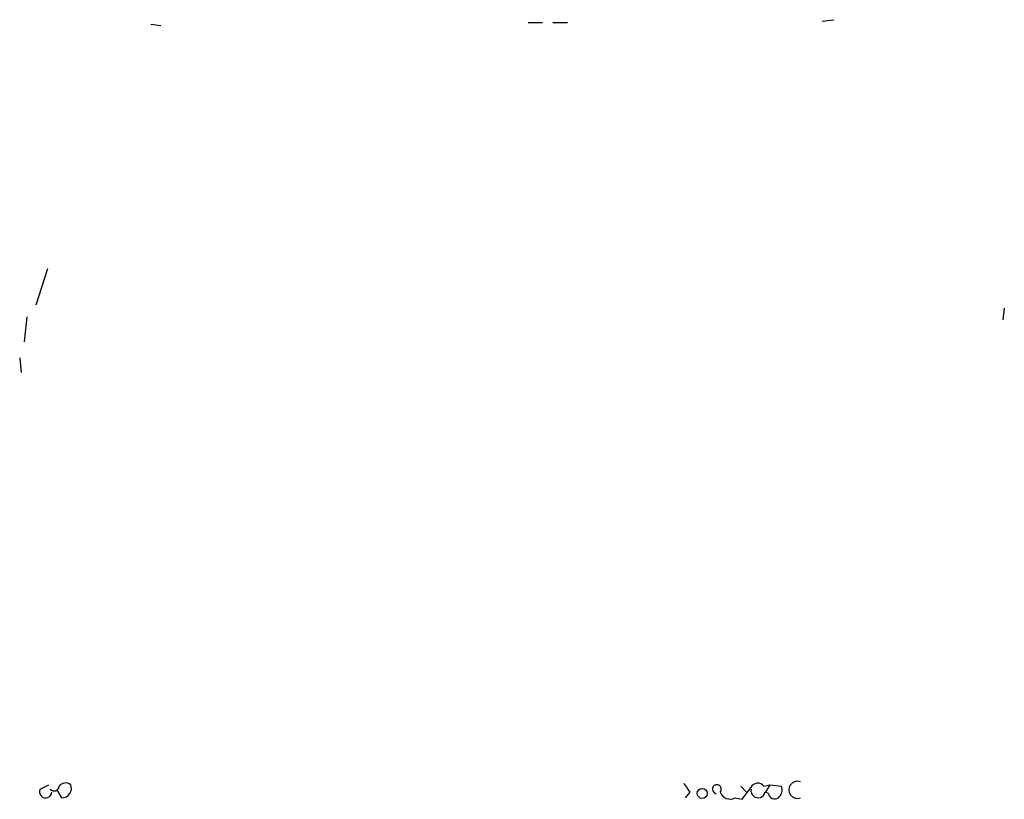
# Model space of a CAD drawing. Extents: x 2 to 73150, y -45309 to 72934.
# Drawn here: x 610 to 667, y 72885 to 72930 of the extents above; entities that cross this region are included whole.
import ezdxf

# ---------------------------------------------------------------- set-up
doc = ezdxf.new("R2010")
doc.units = 0
doc.header["$MEASUREMENT"] = 0
doc.layers.add('MAIN', color=5, linetype='CONTINUOUS')

msp = doc.modelspace()

# ---------------------------------------------------------------- linework, layer by layer
at = {"layer": 'MAIN'}
for p, q in [((617.1353, 72929.8648), (617.728, 72929.7801)), ((639.064, 72929.9494), (639.9107, 72929.9494)), ((640.5033, 72929.9494), (641.35, 72929.9494)), ((656.1667, 72930.0341), (656.844, 72930.1188)), ((611.124, 72915.6408), (610.4467, 72913.5241)), ((666.75, 72913.3548), (666.6653, 72912.6774)), ((609.9387, 72912.8468), (609.7693, 72911.4074)), ((609.5153, 72910.4761), (609.6, 72909.6294)), ((610.7007, 72885.4148), (611.2087, 72885.6688)), ((651.4253, 72885.5841), (651.764, 72885.2454)), ((652.78, 72885.5841), (653.1187, 72885.6688)), ((653.1187, 72885.6688), (652.8647, 72885.2454)), ((653.1187, 72885.6688), (653.796, 72885.5841)), ((611.9707, 72884.9068), (611.7167, 72885.3301)), ((648.462, 72885.2454), (648.208, 72884.9068)), ((649.9013, 72885.1608), (649.986, 72885.1608)), ((653.034, 72885.1608), (652.8647, 72885.2454)), ((651.0867, 72884.9068), (651.51, 72884.8221))]:
    msp.add_line(p, q, dxfattribs=at)
msp.add_circle((649.1901, 72885.1608), 0.2878, dxfattribs=at)
for centre, radius, start, end in [((611.5171, 72885.5901), 0.2843, 218.0712, 358.79056), ((612.1824, 72885.2876), 0.4829, 52.14271, 142.11669), ((611.9708, 72885.4571), 0.5503, 269.98959, 22.62707), ((775.281, 72970.1665), 152.6259, 213.578027, 213.807231), ((650.0433, 72885.4123), 0.2579, 319.68539, 257.16521), ((652.4248, 72885.3099), 0.4488, 37.66669, 155.02244), ((653.2035, 72885.3724), 0.6292, 312.26879, 19.66179), ((654.7251, 72885.3725), 0.4962, 69.7683, 290.22771), ((611.0212, 72885.2575), 0.357, 153.8584, 358.0577), ((650.8009, 72885.42), 0.5874, 197.2906, 299.11334), ((482.455, 73012.1486), 211.6403, 323.014179, 323.243384), ((652.4413, 72885.3301), 0.421, 168.68473, 348.6874), ((653.415, 72885.2314), 0.3875, 190.49794, 303.11188)]:
    msp.add_arc(centre, radius, start, end, dxfattribs=at)

doc.saveas('drawing.dxf')
